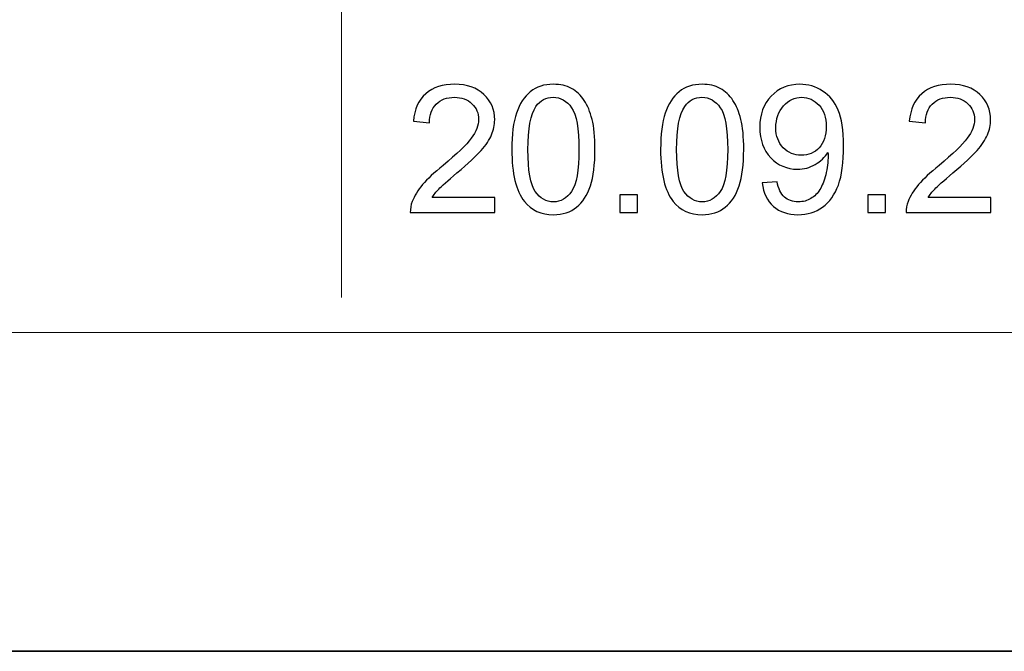
# Model space of a CAD drawing. Units: millimetres. Extents: x -148 to 148, y -105 to 105.
# Drawn here: x 54 to 73, y -105 to -93 of the extents above; entities that cross this region are included whole.
import ezdxf

# ---------------------------------------------------------------- set-up
doc = ezdxf.new("R2010")
doc.units = ezdxf.units.MM
doc.header["$MEASUREMENT"] = 0
doc.layers.add('Layer 1', color=7, linetype='Continuous')

msp = doc.modelspace()

# ---------------------------------------------------------------- linework, layer by layer
at = {"layer": 'Layer 1', "color": 7, "lineweight": 35}
msp.add_lwpolyline([(-148.5, -105), (148.5, -105), (148.5, 105), (-148.5, 105), (-148.5, -105)], close=True, dxfattribs=at)
at = {"layer": 'Layer 1', "color": 250, "lineweight": 18}
for points, knots in [([(141.787, 84.3037), (141.787, 84.3037), (141.787, -98.6965), (141.787, -98.6965), (141.787, -98.6965), (141.787, -98.6965), (-141.2132, -98.6965), (-141.2132, -98.6965), (-141.2132, -98.6965), (-141.2132, -98.6965), (-141.2132, 84.3037), (-141.2132, 84.3037), (-141.2132, 84.3037), (-141.2132, 84.3037), (141.787, 84.3037), (141.787, 84.3037)], [0, 0, 0, 0, 0.2, 0.2, 0.2, 0.2, 0.4, 0.4, 0.4, 0.4, 0.6, 0.6, 0.6, 0.6, 1, 1, 1, 1]), ([(141.5001, -68.694), (141.5001, -68.694), (-21.6408, -68.694), (-21.6408, -68.694), (-21.6408, -68.694), (-21.6408, -68.694), (-21.6408, -98.0001), (-21.6408, -98.0001)], [0, 0, 0, 0, 0.3333333, 0.3333333, 0.3333333, 0.3333333, 1, 1, 1, 1])]:
    msp.add_open_spline(points, degree=3, knots=knots, dxfattribs=at)
msp.add_open_spline([(60.2105, -98.0001), (60.2105, -98.0001), (60.2105, -68.694), (60.2105, -68.694)], degree=3, dxfattribs=at)
at = {"layer": 'Layer 1', "color": 51}
for points, knots in [([(63.2438, -96.0261), (63.2438, -96.0261), (63.2438, -96.3224), (63.2438, -96.3224), (63.2438, -96.3224), (63.2438, -96.3224), (61.5716, -96.3224), (61.5716, -96.3224), (61.5716, -96.3224), (61.5693, -96.2477), (61.5816, -96.176), (61.6081, -96.1066), (61.6081, -96.1066), (61.651, -95.9931), (61.7198, -95.8808), (61.8144, -95.7709), (61.8144, -95.7709), (61.9091, -95.6609), (62.0443, -95.5339), (62.2201, -95.3899), (62.2201, -95.3899), (62.4935, -95.1647), (62.6793, -94.9865), (62.7763, -94.8548), (62.7763, -94.8548), (62.874, -94.7231), (62.9228, -94.5985), (62.9228, -94.4809), (62.9228, -94.4809), (62.9228, -94.358), (62.8787, -94.2545), (62.7905, -94.1699), (62.7905, -94.1699), (62.7023, -94.0858), (62.587, -94.0434), (62.4453, -94.0434), (62.4453, -94.0434), (62.2954, -94.0434), (62.1754, -94.0881), (62.0855, -94.1775), (62.0855, -94.1775), (61.9955, -94.2663), (61.9503, -94.3898), (61.9491, -94.5479), (61.9491, -94.5479), (61.9491, -94.5479), (61.6316, -94.5162), (61.6316, -94.5162), (61.6316, -94.5162), (61.6533, -94.2786), (61.7356, -94.0975), (61.8779, -93.9729), (61.8779, -93.9729), (62.0208, -93.8482), (62.2119, -93.7859), (62.4524, -93.7859), (62.4524, -93.7859), (62.6946, -93.7859), (62.8869, -93.8529), (63.028, -93.9876), (63.028, -93.9876), (63.1697, -94.1222), (63.2403, -94.2892), (63.2403, -94.4879), (63.2403, -94.4879), (63.2403, -94.5891), (63.2197, -94.6884), (63.1779, -94.786), (63.1779, -94.786), (63.1368, -94.8842), (63.068, -94.9871), (62.9721, -95.0953), (62.9721, -95.0953), (62.8757, -95.2029), (62.7164, -95.3517), (62.4941, -95.5398), (62.4941, -95.5398), (62.3077, -95.6962), (62.1878, -95.802), (62.1349, -95.8579), (62.1349, -95.8579), (62.082, -95.9138), (62.0385, -95.9696), (62.0038, -96.0261), (62.0038, -96.0261), (62.0038, -96.0261), (63.2438, -96.0261), (63.2438, -96.0261)], [0, 0, 0, 0, 0.0434783, 0.0434783, 0.0434783, 0.0434783, 0.0869565, 0.0869565, 0.0869565, 0.0869565, 0.1304348, 0.1304348, 0.1304348, 0.1304348, 0.173913, 0.173913, 0.173913, 0.173913, 0.2173913, 0.2173913, 0.2173913, 0.2173913, 0.2608696, 0.2608696, 0.2608696, 0.2608696, 0.3043478, 0.3043478, 0.3043478, 0.3043478, 0.3478261, 0.3478261, 0.3478261, 0.3478261, 0.3913043, 0.3913043, 0.3913043, 0.3913043, 0.4347826, 0.4347826, 0.4347826, 0.4347826, 0.4782609, 0.4782609, 0.4782609, 0.4782609, 0.5217391, 0.5217391, 0.5217391, 0.5217391, 0.5652174, 0.5652174, 0.5652174, 0.5652174, 0.6086957, 0.6086957, 0.6086957, 0.6086957, 0.6521739, 0.6521739, 0.6521739, 0.6521739, 0.6956522, 0.6956522, 0.6956522, 0.6956522, 0.7391304, 0.7391304, 0.7391304, 0.7391304, 0.7826087, 0.7826087, 0.7826087, 0.7826087, 0.826087, 0.826087, 0.826087, 0.826087, 0.8695652, 0.8695652, 0.8695652, 0.8695652, 0.9130435, 0.9130435, 0.9130435, 0.9130435, 1, 1, 1, 1]), ([(63.5795, -95.0759), (63.5795, -94.7778), (63.61, -94.5367), (63.6712, -94.3545), (63.6712, -94.3545), (63.7329, -94.1716), (63.8241, -94.0311), (63.9452, -93.9329), (63.9452, -93.9329), (64.0657, -93.8347), (64.218, -93.7859), (64.4014, -93.7859), (64.4014, -93.7859), (64.5367, -93.7859), (64.6554, -93.813), (64.7583, -93.8676), (64.7583, -93.8676), (64.8606, -93.9223), (64.9453, -94.0011), (65.0112, -94.104), (65.0112, -94.104), (65.077, -94.2063), (65.1288, -94.3315), (65.1664, -94.4791), (65.1664, -94.4791), (65.2046, -94.6267), (65.2234, -94.826), (65.2234, -95.0759), (65.2234, -95.0759), (65.2234, -95.3722), (65.1928, -95.6121), (65.1323, -95.7944), (65.1323, -95.7944), (65.0717, -95.9773), (64.9806, -96.1178), (64.8595, -96.2166), (64.8595, -96.2166), (64.7389, -96.3153), (64.5861, -96.3647), (64.4014, -96.3647), (64.4014, -96.3647), (64.1586, -96.3647), (63.9675, -96.2783), (63.8288, -96.1049), (63.8288, -96.1049), (63.6624, -95.8932), (63.5795, -95.5504), (63.5795, -95.0759)], [0, 0, 0, 0, 0.0769231, 0.0769231, 0.0769231, 0.0769231, 0.1538462, 0.1538462, 0.1538462, 0.1538462, 0.2307692, 0.2307692, 0.2307692, 0.2307692, 0.3076923, 0.3076923, 0.3076923, 0.3076923, 0.3846154, 0.3846154, 0.3846154, 0.3846154, 0.4615385, 0.4615385, 0.4615385, 0.4615385, 0.5384615, 0.5384615, 0.5384615, 0.5384615, 0.6153846, 0.6153846, 0.6153846, 0.6153846, 0.6923077, 0.6923077, 0.6923077, 0.6923077, 0.7692308, 0.7692308, 0.7692308, 0.7692308, 0.8461538, 0.8461538, 0.8461538, 0.8461538, 1, 1, 1, 1]), ([(66.5216, -95.0759), (66.5216, -94.7778), (66.5521, -94.5367), (66.6133, -94.3545), (66.6133, -94.3545), (66.675, -94.1716), (66.7662, -94.0311), (66.8873, -93.9329), (66.8873, -93.9329), (67.0078, -93.8347), (67.1601, -93.7859), (67.3435, -93.7859), (67.3435, -93.7859), (67.4788, -93.7859), (67.5975, -93.813), (67.7004, -93.8676), (67.7004, -93.8676), (67.8027, -93.9223), (67.8874, -94.0011), (67.9533, -94.104), (67.9533, -94.104), (68.0191, -94.2063), (68.0709, -94.3315), (68.1085, -94.4791), (68.1085, -94.4791), (68.1467, -94.6267), (68.1655, -94.826), (68.1655, -95.0759), (68.1655, -95.0759), (68.1655, -95.3722), (68.1349, -95.6121), (68.0744, -95.7944), (68.0744, -95.7944), (68.0138, -95.9773), (67.9227, -96.1178), (67.8016, -96.2166), (67.8016, -96.2166), (67.681, -96.3153), (67.5282, -96.3647), (67.3435, -96.3647), (67.3435, -96.3647), (67.1007, -96.3647), (66.9096, -96.2783), (66.7709, -96.1049), (66.7709, -96.1049), (66.6045, -95.8932), (66.5216, -95.5504), (66.5216, -95.0759)], [0, 0, 0, 0, 0.0769231, 0.0769231, 0.0769231, 0.0769231, 0.1538462, 0.1538462, 0.1538462, 0.1538462, 0.2307692, 0.2307692, 0.2307692, 0.2307692, 0.3076923, 0.3076923, 0.3076923, 0.3076923, 0.3846154, 0.3846154, 0.3846154, 0.3846154, 0.4615385, 0.4615385, 0.4615385, 0.4615385, 0.5384615, 0.5384615, 0.5384615, 0.5384615, 0.6153846, 0.6153846, 0.6153846, 0.6153846, 0.6923077, 0.6923077, 0.6923077, 0.6923077, 0.7692308, 0.7692308, 0.7692308, 0.7692308, 0.8461538, 0.8461538, 0.8461538, 0.8461538, 1, 1, 1, 1]), ([(68.5294, -95.7368), (68.5294, -95.7368), (68.8258, -95.7121), (68.8258, -95.7121), (68.8258, -95.7121), (68.851, -95.852), (68.8993, -95.9532), (68.9704, -96.0161), (68.9704, -96.0161), (69.0415, -96.079), (69.1327, -96.1107), (69.2444, -96.1107), (69.2444, -96.1107), (69.3396, -96.1107), (69.4231, -96.089), (69.4955, -96.0449), (69.4955, -96.0449), (69.5678, -96.0014), (69.6266, -95.9432), (69.6718, -95.8697), (69.6718, -95.8697), (69.7171, -95.7968), (69.7553, -95.698), (69.7865, -95.5739), (69.7865, -95.5739), (69.8177, -95.4499), (69.833, -95.3234), (69.833, -95.1947), (69.833, -95.1947), (69.833, -95.1812), (69.8324, -95.16), (69.8312, -95.1324), (69.8312, -95.1324), (69.7695, -95.2311), (69.6848, -95.3117), (69.5778, -95.3728), (69.5778, -95.3728), (69.4708, -95.4346), (69.3543, -95.4651), (69.2297, -95.4651), (69.2297, -95.4651), (69.021, -95.4651), (68.8446, -95.3893), (68.6999, -95.2376), (68.6999, -95.2376), (68.5559, -95.0865), (68.4836, -94.8866), (68.4836, -94.6385), (68.4836, -94.6385), (68.4836, -94.3821), (68.5588, -94.1763), (68.7099, -94.0199), (68.7099, -94.0199), (68.8605, -93.8641), (69.0492, -93.7859), (69.2767, -93.7859), (69.2767, -93.7859), (69.4402, -93.7859), (69.5901, -93.83), (69.7265, -93.9188), (69.7265, -93.9188), (69.8623, -94.007), (69.9652, -94.1328), (70.0358, -94.2969), (70.0358, -94.2969), (70.1064, -94.4603), (70.1416, -94.6973), (70.1416, -95.0071), (70.1416, -95.0071), (70.1416, -95.3299), (70.1069, -95.5869), (70.037, -95.7779), (70.037, -95.7779), (69.967, -95.9696), (69.8623, -96.1148), (69.7242, -96.2148), (69.7242, -96.2148), (69.586, -96.3148), (69.4243, -96.3647), (69.2385, -96.3647), (69.2385, -96.3647), (69.041, -96.3647), (68.8799, -96.3101), (68.7546, -96.2001), (68.7546, -96.2001), (68.63, -96.0902), (68.5547, -95.9355), (68.5294, -95.7368)], [0, 0, 0, 0, 0.0434783, 0.0434783, 0.0434783, 0.0434783, 0.0869565, 0.0869565, 0.0869565, 0.0869565, 0.1304348, 0.1304348, 0.1304348, 0.1304348, 0.173913, 0.173913, 0.173913, 0.173913, 0.2173913, 0.2173913, 0.2173913, 0.2173913, 0.2608696, 0.2608696, 0.2608696, 0.2608696, 0.3043478, 0.3043478, 0.3043478, 0.3043478, 0.3478261, 0.3478261, 0.3478261, 0.3478261, 0.3913043, 0.3913043, 0.3913043, 0.3913043, 0.4347826, 0.4347826, 0.4347826, 0.4347826, 0.4782609, 0.4782609, 0.4782609, 0.4782609, 0.5217391, 0.5217391, 0.5217391, 0.5217391, 0.5652174, 0.5652174, 0.5652174, 0.5652174, 0.6086957, 0.6086957, 0.6086957, 0.6086957, 0.6521739, 0.6521739, 0.6521739, 0.6521739, 0.6956522, 0.6956522, 0.6956522, 0.6956522, 0.7391304, 0.7391304, 0.7391304, 0.7391304, 0.7826087, 0.7826087, 0.7826087, 0.7826087, 0.826087, 0.826087, 0.826087, 0.826087, 0.8695652, 0.8695652, 0.8695652, 0.8695652, 0.9130435, 0.9130435, 0.9130435, 0.9130435, 1, 1, 1, 1]), ([(73.052, -96.0261), (73.052, -96.0261), (73.052, -96.3224), (73.052, -96.3224), (73.052, -96.3224), (73.052, -96.3224), (71.3798, -96.3224), (71.3798, -96.3224), (71.3798, -96.3224), (71.3775, -96.2477), (71.3898, -96.176), (71.4163, -96.1066), (71.4163, -96.1066), (71.4592, -95.9931), (71.528, -95.8808), (71.6226, -95.7709), (71.6226, -95.7709), (71.7173, -95.6609), (71.8525, -95.5339), (72.0283, -95.3899), (72.0283, -95.3899), (72.3017, -95.1647), (72.4875, -94.9865), (72.5845, -94.8548), (72.5845, -94.8548), (72.6822, -94.7231), (72.731, -94.5985), (72.731, -94.4809), (72.731, -94.4809), (72.731, -94.358), (72.6869, -94.2545), (72.5987, -94.1699), (72.5987, -94.1699), (72.5105, -94.0858), (72.3952, -94.0434), (72.2535, -94.0434), (72.2535, -94.0434), (72.1036, -94.0434), (71.9836, -94.0881), (71.8937, -94.1775), (71.8937, -94.1775), (71.8037, -94.2663), (71.7585, -94.3898), (71.7573, -94.5479), (71.7573, -94.5479), (71.7573, -94.5479), (71.4398, -94.5162), (71.4398, -94.5162), (71.4398, -94.5162), (71.4615, -94.2786), (71.5438, -94.0975), (71.6861, -93.9729), (71.6861, -93.9729), (71.829, -93.8482), (72.0201, -93.7859), (72.2606, -93.7859), (72.2606, -93.7859), (72.5028, -93.7859), (72.6951, -93.8529), (72.8362, -93.9876), (72.8362, -93.9876), (72.9779, -94.1222), (73.0485, -94.2892), (73.0485, -94.4879), (73.0485, -94.4879), (73.0485, -94.5891), (73.0279, -94.6884), (72.9861, -94.786), (72.9861, -94.786), (72.945, -94.8842), (72.8762, -94.9871), (72.7803, -95.0953), (72.7803, -95.0953), (72.6839, -95.2029), (72.5246, -95.3517), (72.3023, -95.5398), (72.3023, -95.5398), (72.1159, -95.6962), (71.996, -95.802), (71.9431, -95.8579), (71.9431, -95.8579), (71.8902, -95.9138), (71.8467, -95.9696), (71.812, -96.0261), (71.812, -96.0261), (71.812, -96.0261), (73.052, -96.0261), (73.052, -96.0261)], [0, 0, 0, 0, 0.0434783, 0.0434783, 0.0434783, 0.0434783, 0.0869565, 0.0869565, 0.0869565, 0.0869565, 0.1304348, 0.1304348, 0.1304348, 0.1304348, 0.173913, 0.173913, 0.173913, 0.173913, 0.2173913, 0.2173913, 0.2173913, 0.2173913, 0.2608696, 0.2608696, 0.2608696, 0.2608696, 0.3043478, 0.3043478, 0.3043478, 0.3043478, 0.3478261, 0.3478261, 0.3478261, 0.3478261, 0.3913043, 0.3913043, 0.3913043, 0.3913043, 0.4347826, 0.4347826, 0.4347826, 0.4347826, 0.4782609, 0.4782609, 0.4782609, 0.4782609, 0.5217391, 0.5217391, 0.5217391, 0.5217391, 0.5652174, 0.5652174, 0.5652174, 0.5652174, 0.6086957, 0.6086957, 0.6086957, 0.6086957, 0.6521739, 0.6521739, 0.6521739, 0.6521739, 0.6956522, 0.6956522, 0.6956522, 0.6956522, 0.7391304, 0.7391304, 0.7391304, 0.7391304, 0.7826087, 0.7826087, 0.7826087, 0.7826087, 0.826087, 0.826087, 0.826087, 0.826087, 0.8695652, 0.8695652, 0.8695652, 0.8695652, 0.9130435, 0.9130435, 0.9130435, 0.9130435, 1, 1, 1, 1]), ([(63.897, -95.0771), (63.897, -95.4928), (63.9452, -95.7691), (64.0422, -95.9055), (64.0422, -95.9055), (64.1392, -96.0425), (64.2592, -96.1107), (64.4014, -96.1107), (64.4014, -96.1107), (64.5437, -96.1107), (64.6637, -96.0419), (64.7607, -95.9049), (64.7607, -95.9049), (64.8577, -95.7674), (64.9059, -95.4916), (64.9059, -95.0771), (64.9059, -95.0771), (64.9059, -94.6614), (64.8577, -94.385), (64.7607, -94.2486), (64.7607, -94.2486), (64.6643, -94.1116), (64.5431, -94.0434), (64.3979, -94.0434), (64.3979, -94.0434), (64.2556, -94.0434), (64.1416, -94.104), (64.0563, -94.2245), (64.0563, -94.2245), (63.9499, -94.378), (63.897, -94.6626), (63.897, -95.0771)], [0, 0, 0, 0, 0.1111111, 0.1111111, 0.1111111, 0.1111111, 0.2222222, 0.2222222, 0.2222222, 0.2222222, 0.3333333, 0.3333333, 0.3333333, 0.3333333, 0.4444444, 0.4444444, 0.4444444, 0.4444444, 0.5555556, 0.5555556, 0.5555556, 0.5555556, 0.6666667, 0.6666667, 0.6666667, 0.6666667, 0.7777778, 0.7777778, 0.7777778, 0.7777778, 1, 1, 1, 1]), ([(66.8391, -95.0771), (66.8391, -95.4928), (66.8873, -95.7691), (66.9843, -95.9055), (66.9843, -95.9055), (67.0813, -96.0425), (67.2013, -96.1107), (67.3435, -96.1107), (67.3435, -96.1107), (67.4858, -96.1107), (67.6058, -96.0419), (67.7028, -95.9049), (67.7028, -95.9049), (67.7998, -95.7674), (67.848, -95.4916), (67.848, -95.0771), (67.848, -95.0771), (67.848, -94.6614), (67.7998, -94.385), (67.7028, -94.2486), (67.7028, -94.2486), (67.6064, -94.1116), (67.4852, -94.0434), (67.34, -94.0434), (67.34, -94.0434), (67.1977, -94.0434), (67.0837, -94.104), (66.9984, -94.2245), (66.9984, -94.2245), (66.892, -94.378), (66.8391, -94.6626), (66.8391, -95.0771)], [0, 0, 0, 0, 0.1111111, 0.1111111, 0.1111111, 0.1111111, 0.2222222, 0.2222222, 0.2222222, 0.2222222, 0.3333333, 0.3333333, 0.3333333, 0.3333333, 0.4444444, 0.4444444, 0.4444444, 0.4444444, 0.5555556, 0.5555556, 0.5555556, 0.5555556, 0.6666667, 0.6666667, 0.6666667, 0.6666667, 0.7777778, 0.7777778, 0.7777778, 0.7777778, 1, 1, 1, 1]), ([(69.7959, -94.6226), (69.7959, -94.445), (69.7489, -94.3039), (69.6548, -94.1998), (69.6548, -94.1998), (69.5613, -94.0958), (69.4472, -94.0434), (69.3132, -94.0434), (69.3132, -94.0434), (69.1744, -94.0434), (69.0545, -94.0993), (68.9534, -94.2116), (68.9534, -94.2116), (68.8516, -94.3239), (68.8011, -94.4697), (68.8011, -94.6485), (68.8011, -94.6485), (68.8011, -94.809), (68.8493, -94.9395), (68.9451, -95.0395), (68.9451, -95.0395), (69.0415, -95.14), (69.1615, -95.19), (69.3044, -95.19), (69.3044, -95.19), (69.4478, -95.19), (69.5654, -95.14), (69.6577, -95.0395), (69.6577, -95.0395), (69.75, -94.9395), (69.7959, -94.8002), (69.7959, -94.6226)], [0, 0, 0, 0, 0.1111111, 0.1111111, 0.1111111, 0.1111111, 0.2222222, 0.2222222, 0.2222222, 0.2222222, 0.3333333, 0.3333333, 0.3333333, 0.3333333, 0.4444444, 0.4444444, 0.4444444, 0.4444444, 0.5555556, 0.5555556, 0.5555556, 0.5555556, 0.6666667, 0.6666667, 0.6666667, 0.6666667, 0.7777778, 0.7777778, 0.7777778, 0.7777778, 1, 1, 1, 1]), ([(65.7143, -96.3224), (65.7143, -96.3224), (65.7143, -95.9696), (65.7143, -95.9696), (65.7143, -95.9696), (65.7143, -95.9696), (66.0671, -95.9696), (66.0671, -95.9696), (66.0671, -95.9696), (66.0671, -95.9696), (66.0671, -96.3224), (66.0671, -96.3224), (66.0671, -96.3224), (66.0671, -96.3224), (65.7143, -96.3224), (65.7143, -96.3224)], [0, 0, 0, 0, 0.2, 0.2, 0.2, 0.2, 0.4, 0.4, 0.4, 0.4, 0.6, 0.6, 0.6, 0.6, 1, 1, 1, 1]), ([(70.6184, -96.3224), (70.6184, -96.3224), (70.6184, -95.9696), (70.6184, -95.9696), (70.6184, -95.9696), (70.6184, -95.9696), (70.9712, -95.9696), (70.9712, -95.9696), (70.9712, -95.9696), (70.9712, -95.9696), (70.9712, -96.3224), (70.9712, -96.3224), (70.9712, -96.3224), (70.9712, -96.3224), (70.6184, -96.3224), (70.6184, -96.3224)], [0, 0, 0, 0, 0.2, 0.2, 0.2, 0.2, 0.4, 0.4, 0.4, 0.4, 0.6, 0.6, 0.6, 0.6, 1, 1, 1, 1])]:
    msp.add_open_spline(points, degree=3, knots=knots, dxfattribs=at)

doc.saveas('drawing.dxf')
